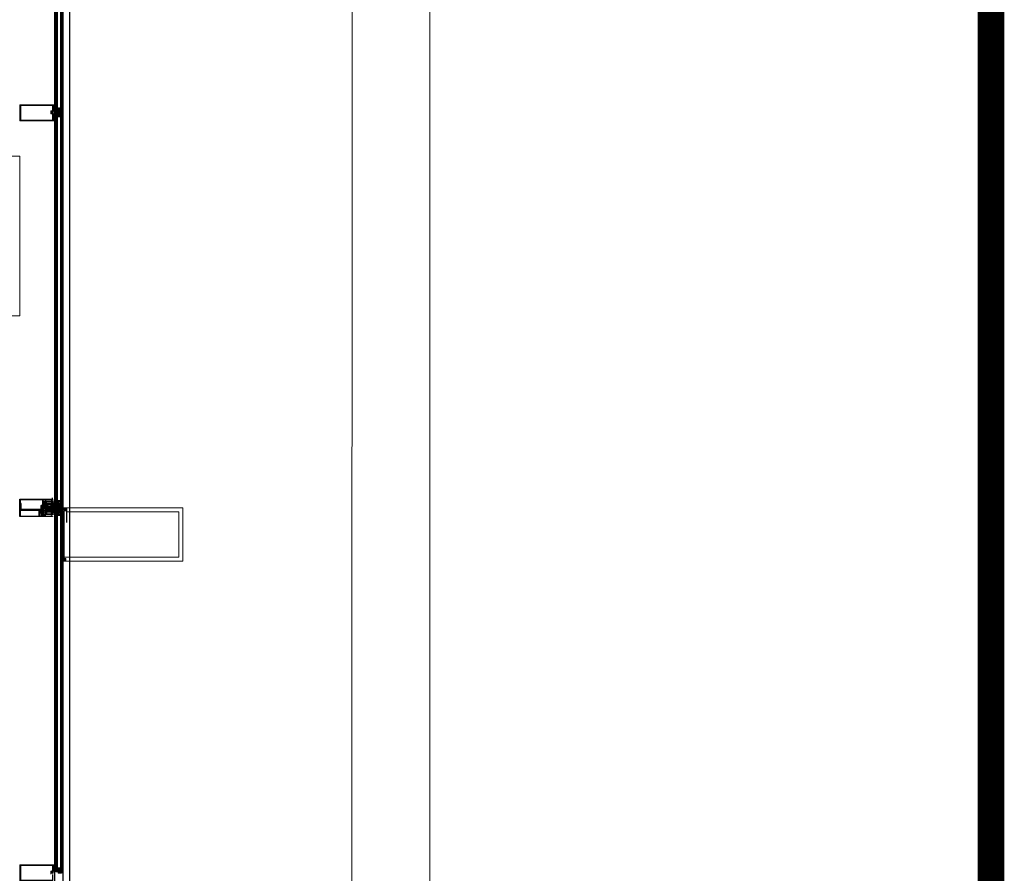
# Model space of a CAD drawing. Extents: x 12337755 to 15869569, y 4232495 to 5470228.
# Drawn here: x 12438999 to 12442702, y 5194198 to 5197409 of the extents above; entities that cross this region are included whole.
import ezdxf

# ---------------------------------------------------------------- set-up
doc = ezdxf.new("R2010")
doc.units = 0
doc.header["$LTSCALE"] = 10000
doc.header["$MEASUREMENT"] = 0
doc.linetypes.add('1', pattern=[0])
doc.linetypes.add('DASHDOT', pattern=[1, 0.5, -0.25, 0, -0.25])
doc.layers.get('0').update_dxf_attribs({"linetype": '1'})
for name, color, linetype in [('aluminium', 6, 'Continuous'), ('BRICKWORK', 4, 'Continuous'), ('DIM', 6, 'Continuous'), ('GLASSC', 5, 'Continuous'), ('glazing', 241, 'Continuous'), ('H', 7, 'Continuous'), ('S.S. FIXTURE', 1, 'Continuous'), ('silicon', 7, 'Continuous')]:
    doc.layers.add(name, color=color, linetype=linetype)
for name, color, linetype, lineweight in [('DOOR', 5, 'Continuous', 15), ('ELE', 2, 'Continuous', 9), ('GLASS', 4, 'Continuous', 15), ('MARKING', 11, 'Continuous', 18), ('PROFILE', 172, 'Continuous', 20), ('RCC', 7, 'Continuous', 13)]:
    doc.layers.add(name, color=color, linetype=linetype, lineweight=lineweight)

msp = doc.modelspace()

# ---------------------------------------------------------------- hatches: boundary and pattern name
h = msp.add_hatch()
h.set_pattern_fill('HONEY', color=256, scale=8, angle=-90, style=0)
h.set_pattern_definition([(90, (12283866.6382, 4502283.1243), (-0.8660254, 1.5), [1, -2]), (210, (12283866.6382, 4502283.1243), (-0.8660254057, -1.4999999967), [1, -2]), (150, (12283866.6382, 4502283.1243), (-1.7320508057, 3.3e-09), [-2, 1])])
h.paths.add_polyline_path([(12439152.7, 5197077.3), (12439152.7, 5197071.8), (12439140.7, 5197071.8), (12439140.7, 5197077.3)])
h = msp.add_hatch()
h.set_pattern_fill('TRIANG', color=256, scale=7, angle=-90, style=0)
h.set_pattern_definition([(150, (12283866.6382, 4502283.1243), (-2.2733166835, -1.3124999975), [1.3125, -1.3125]), (210, (12283866.6382, 4502283.1243), (-1.5e-09, -2.6249999975), [1.3125, -1.3125]), (90, (12283865.5015, 4502282.468), (-2.273316682, 1.3125), [1.3125, -1.3125])])
h.paths.add_polyline_path([(12439152.7, 5197071.8), (12439152.7, 5197067.8), (12439149.5, 5197065.3), (12439144, 5197065.3), (12439140.7, 5197067.8), (12439140.7, 5197071.8)])
h = msp.add_hatch()
h.set_pattern_fill('TRIANG', color=256, scale=7, angle=-90, style=0)
h.set_pattern_definition([(210, (12283866.6382, 5891837.5134), (-2.2733166835, 1.3124999975), [1.3125, -1.3125]), (150, (12283866.6382, 5891837.5134), (-1.5e-09, 2.6249999975), [1.3125, -1.3125]), (270, (12283865.5015, 5891838.1697), (-2.273316682, -1.3125), [1.3125, -1.3125])])
h.paths.add_polyline_path([(12439152.7, 5197048.8), (12439152.7, 5197052.8), (12439149.5, 5197055.3), (12439144, 5197055.3), (12439140.7, 5197052.8), (12439140.7, 5197048.8)])
h = msp.add_hatch()
h.set_pattern_fill('HONEY', color=256, scale=8, angle=-90, style=0)
h.set_pattern_definition([(270, (12283866.6382, 5891837.51345), (-0.8660254, -1.5), [1, -2]), (150, (12283866.6382, 5891837.51345), (-0.8660254057, 1.4999999967), [1, -2]), (210, (12283866.6382, 5891837.51345), (-1.7320508057, -3.3e-09), [-2, 1])])
h.paths.add_polyline_path([(12439152.7, 5197043.3), (12439152.7, 5197048.8), (12439140.7, 5197048.8), (12439140.7, 5197043.3)])
h = msp.add_hatch()
h.set_pattern_fill('ANSI37', color=256, scale=8, angle=90, style=0)
h.set_pattern_definition([(135, (12438963.8246, 5196231.9359), (-0.7071068, -0.7071068), []), (225, (12438963.8246, 5196231.9359), (0.7071068, -0.7071068), [])])
h.paths.add_polyline_path([(12439163.2, 5195569.4), (12439163.8, 5195569.4, 0.121828), (12439164.1, 5195569.4), (12439164.1, 5195570.6), (12439166.3, 5195569.2, -0.258593), (12439166.6, 5195568.8), (12439166.6, 5195567.6, -0.258593), (12439166.3, 5195567.2), (12439164.1, 5195565.8), (12439164.1, 5195566.9, 0.121828), (12439163.8, 5195567), (12439163.2, 5195567, 0.429426), (12439162.7, 5195566.5), (12439162.7, 5195564.7, -0.467225), (12439162.2, 5195564.3, -0.16592), (12439158.7, 5195566.5), (12439158.7, 5195567.6, 0.111392), (12439160.4, 5195566, 0.643693), (12439160.7, 5195566.1), (12439160.7, 5195566.8, 0.311804), (12439160.6, 5195567, -0.118805), (12439158.7, 5195568.7), (12439158.7, 5195569.8, 0.111392), (12439160.4, 5195568.2, 0.643693), (12439160.7, 5195568.3), (12439160.7, 5195569, 0.311804), (12439160.6, 5195569.2, -0.118805), (12439158.7, 5195570.9), (12439158.7, 5195572, 0.111392), (12439160.4, 5195570.4, 0.643693), (12439160.7, 5195570.5), (12439160.7, 5195571.2, 0.311804), (12439160.6, 5195571.4, -0.118805), (12439158.7, 5195573.1), (12439158.7, 5195574.2, 0.111392), (12439160.4, 5195572.6, 0.643693), (12439160.7, 5195572.7), (12439160.7, 5195573.4, 0.311804), (12439160.6, 5195573.6, -0.118805), (12439158.7, 5195575.3), (12439158.7, 5195576.4, 0.179101), (12439162.7, 5195574.1), (12439162.7, 5195569.8, 0.385992)])
h = msp.add_hatch()
h.set_pattern_fill('ANSI37', color=256, scale=8, angle=90, style=0)
h.set_pattern_definition([(225, (12438963.831, 5194712.8236), (-0.7071068, 0.7071068), []), (135, (12438963.831, 5194712.8236), (0.7071068, 0.7071068), [])])
h.paths.add_polyline_path([(12439163.2, 5195375.4), (12439163.8, 5195375.4, -0.121828), (12439164.1, 5195375.3), (12439164.1, 5195374.1), (12439166.3, 5195375.5, 0.258593), (12439166.6, 5195376), (12439166.6, 5195377.1, 0.258593), (12439166.3, 5195377.5), (12439164.1, 5195379), (12439164.1, 5195377.9, -0.121828), (12439163.8, 5195377.8), (12439163.2, 5195377.8, -0.429426), (12439162.7, 5195378.3), (12439162.7, 5195380.1, 0.467225), (12439162.3, 5195380.4, 0.16592), (12439158.7, 5195378.3), (12439158.7, 5195377.2, -0.111392), (12439160.4, 5195378.8, -0.643693), (12439160.7, 5195378.6), (12439160.7, 5195378, -0.311804), (12439160.6, 5195377.8, 0.118805), (12439158.7, 5195376.1), (12439158.7, 5195375, -0.111392), (12439160.4, 5195376.6, -0.643693), (12439160.7, 5195376.4), (12439160.7, 5195375.8, -0.311804), (12439160.6, 5195375.6, 0.118805), (12439158.7, 5195373.9), (12439158.7, 5195372.8, -0.111392), (12439160.4, 5195374.4, -0.643693), (12439160.7, 5195374.2), (12439160.7, 5195373.6, -0.311804), (12439160.6, 5195373.4, 0.118805), (12439158.7, 5195371.7), (12439158.7, 5195370.6, -0.111392), (12439160.4, 5195372.2, -0.643693), (12439160.7, 5195372), (12439160.7, 5195371.4, -0.311804), (12439160.6, 5195371.2, 0.118805), (12439158.7, 5195369.5), (12439158.7, 5195368.4, -0.179101), (12439162.7, 5195370.6), (12439162.7, 5195375, -0.385992)])
h = msp.add_hatch()
h.set_pattern_fill('HONEY', color=256, scale=8, angle=-90, style=0)
h.set_pattern_definition([(90, (12283866.6382, 4499424.1589), (-0.8660254, 1.5), [1, -2]), (210, (12283866.6382, 4499424.1589), (-0.8660254057, -1.4999999967), [1, -2]), (150, (12283866.6382, 4499424.1589), (-1.7320508057, 3.3e-09), [-2, 1])])
h.paths.add_polyline_path([(12439152.7, 5194218.4), (12439152.7, 5194212.8), (12439140.7, 5194212.8), (12439140.7, 5194218.4)])
h = msp.add_hatch()
h.set_pattern_fill('TRIANG', color=256, scale=7, angle=-90, style=0)
h.set_pattern_definition([(150, (12283866.6382, 4499424.159), (-2.2733166835, -1.3124999975), [1.3125, -1.3125]), (210, (12283866.6382, 4499424.159), (-1.5e-09, -2.6249999975), [1.3125, -1.3125]), (90, (12283865.5015, 4499423.5027), (-2.273316682, 1.3125), [1.3125, -1.3125])])
h.paths.add_polyline_path([(12439152.7, 5194212.8), (12439152.7, 5194208.9), (12439149.5, 5194206.4), (12439144, 5194206.4), (12439140.7, 5194208.9), (12439140.7, 5194212.8)])
at = {"layer": 'GLASSC'}
h = msp.add_hatch(dxfattribs=at)
h.set_pattern_fill('ANSI37', color=8, scale=0.5, angle=-90, style=0)
h.set_pattern_definition([(225, (12301356.3796, 6131130.5398), (-1.1225320151, 1.1225320151), []), (135, (12301356.3796, 6131130.5398), (1.1225320151, 1.1225320151), [])])
h.paths.add_polyline_path([(12439125.7, 5197086.6), (12439125.7, 5197069), (12439134.7, 5197069), (12439134.7, 5197086.6)])
h = msp.add_hatch(dxfattribs=at)
h.set_pattern_fill('ANSI37', color=8, scale=0.5, angle=-90, style=0)
h.set_pattern_definition([(135, (12301356.3796, 4262990.0979), (-1.1225320151, -1.1225320151), []), (225, (12301356.3796, 4262990.0979), (1.1225320151, -1.1225320151), [])])
h.paths.add_polyline_path([(12439125.7, 5197034), (12439125.7, 5197051.6), (12439134.7, 5197051.6), (12439134.7, 5197034)])
h = msp.add_hatch(dxfattribs=at)
h.set_pattern_fill('ANSI37', color=8, scale=0.5, angle=-90, style=0)
h.set_pattern_definition([(225, (12301356.3796, 6128271.5745), (-1.1225320151, 1.1225320151), []), (135, (12301356.3796, 6128271.5745), (1.1225320151, 1.1225320151), [])])
h.paths.add_polyline_path([(12439125.7, 5194227.7), (12439125.7, 5194210.1), (12439134.7, 5194210.1), (12439134.7, 5194227.7)])
at = {"layer": 'H', "ltscale": 2000}
h = msp.add_hatch(dxfattribs=at)
h.set_pattern_fill('TRIANG', color=256, scale=6, angle=180, style=0)
h.set_pattern_definition([(240, (11544084.357, 3091982.2653), (1.1249999978, -1.9485571573), [1.125, -1.125]), (300, (11544084.357, 3091982.2653), (2.2499999978, -1.3e-09), [1.125, -1.125]), (180, (11544084.9196, 3091981.291), (-1.125, -1.948557156), [1.125, -1.125])])
edge = h.paths.add_edge_path()
edge.add_line((12439134.2, 5195564.6), (12439127, 5195564.6))
edge.add_arc((12439123.5, 5195576.4), 12.3, 253.4127, 286.5873, ccw=False)
edge.add_ellipse((12439127, 5195572.6), major_axis=(-17, 0), ratio=0.514833, start_angle=-65.7494, end_angle=65.7494, ccw=False)
edge.add_arc((12439123.5, 5195568.9), 12.3, 73.4127, 106.5873, ccw=False)
edge.add_line((12439127, 5195580.6), (12439134.2, 5195580.6))
edge.add_ellipse((12439134.2, 5195572.6), major_axis=(9.78, 0), ratio=0.817753, start_angle=270, end_angle=450, ccw=False)
h = msp.add_hatch(dxfattribs=at)
h.set_pattern_fill('NET', color=256, scale=8, angle=270, style=0)
h.set_pattern_definition([(270, (11542254.2748, 3092047.7508), (1, -2e-16), []), (7e-15, (11542254.2748, 3092047.7508), (2e-16, 1), [])])
h.paths.add_polyline_path([(12439120, 5195591.6), (12439120, 5195580.6, -0.145771), (12439127, 5195580.6), (12439126, 5195581.6), (12439126, 5195591.6)])
h = msp.add_hatch(dxfattribs=at)
h.set_pattern_fill('NET', color=256, scale=8, angle=270, style=0)
h.set_pattern_definition([(90, (11542254.2748, 7299097.504), (1, 2e-16), []), (7e-15, (11542254.2748, 7299097.504), (2e-16, -1), [])])
h.paths.add_polyline_path([(12439120, 5195553.6), (12439120, 5195564.6, 0.145771), (12439127, 5195564.6), (12439126, 5195563.6), (12439126, 5195553.6)])
h = msp.add_hatch(dxfattribs=at)
h.set_pattern_fill('HONEY', color=256, scale=10, angle=270, style=0)
h.set_pattern_definition([(270, (11542939.0806, 3090856.9756), (1.08253175, -1.875), [1.25, -2.5]), (30, (11542939.0806, 3090856.9756), (1.0825317571, 1.8749999959), [1.25, -2.5]), (330, (11542939.0806, 3090856.9756), (2.1650635071, -4.1e-09), [-2.5, 1.25])])
edge = h.paths.add_edge_path()
edge.add_ellipse((12439134.2, 5195572.6), major_axis=(9.78, 0), ratio=0.817753, start_angle=270, end_angle=450, ccw=False)
edge.add_line((12439135.7, 5195564.7), (12439135.7, 5195564.6))
edge.add_arc((12439144.7, 5195611.9), 48.1, 259.2194, 280.7806)
edge.add_line((12439153.7, 5195564.6), (12439157.7, 5195564.6))
edge.add_line((12439157.7, 5195564.6), (12439158.7, 5195563.6))
edge.add_arc((12439170.5, 5195572.6), 14.8, 147.3936, 217.3169, ccw=False)
edge.add_line((12439158, 5195580.6), (12439134.2, 5195580.6))
h = msp.add_hatch(dxfattribs=at)
h.set_pattern_fill('NET', color=256, scale=8, angle=270, style=0)
h.set_pattern_definition([(90, (11542254.2748, 7299097.4917), (1, 1e-16), []), (7e-15, (11542254.2748, 7299097.4917), (1e-16, -1), [])])
h.paths.add_polyline_path([(12439135.7, 5195580.6), (12439136.7, 5195581.6), (12439136.7, 5195588.3), (12439152.7, 5195588.3), (12439152.7, 5195581.6), (12439153.7, 5195580.6, 0.094357)])
h = msp.add_hatch(dxfattribs=at)
h.set_pattern_fill('NET', color=256, scale=8, angle=270, style=0)
h.set_pattern_definition([(270, (11542254.2748, 3092047.763), (1, -1e-16), []), (7e-15, (11542254.2748, 3092047.763), (1e-16, 1), [])])
h.paths.add_polyline_path([(12439135.7, 5195564.6), (12439136.7, 5195563.6), (12439136.7, 5195557), (12439152.7, 5195557), (12439152.7, 5195563.6), (12439153.7, 5195564.6, -0.094357)])

# ---------------------------------------------------------------- linework, layer by layer
at = {"color": 5}
for p, q in [((12438998.7, 5195540.1), (12438998.7, 5195605.1)), ((12438998.7, 5195605.1), (12439122, 5195605.1)), ((12439000.2, 5195603.6), (12439000.2, 5195541.6)), ((12439087.9, 5195603.6), (12439000.2, 5195603.6)), ((12439088, 5195603.4), (12439085, 5195602)), ((12439085, 5195602), (12439085, 5195582.2)), ((12439089.1, 5195601.6), (12439087.9, 5195603.6)), ((12439089.1, 5195601.6), (12439088, 5195603.4)), ((12439088, 5195603.4), (12439088, 5195603.4)), ((12439088, 5195580.9), (12439088, 5195594.7)), ((12439092.6, 5195603.6), (12439089.1, 5195601.6)), ((12439092.2, 5195603.4), (12439089.1, 5195601.6)), ((12439094.7, 5195603.4), (12439092.2, 5195603.4)), ((12439122, 5195603.6), (12439092.6, 5195603.6)), ((12439093, 5195594.7), (12439093, 5195592.2)), ((12439095.1, 5195592.1), (12439096.6, 5195601)), ((12439122, 5195605.1), (12439122, 5195603.6)), ((12439004.2, 5195588.7), (12439001.2, 5195588.7)), ((12439001.2, 5195588.7), (12439001.2, 5195564.7)), ((12439002.2, 5195563.7), (12439070.7, 5195563.7)), ((12439004.2, 5195566.7), (12439004.2, 5195588.7)), ((12439078.5, 5195566.7), (12439004.2, 5195566.7)), ((12439070.7, 5195563.7), (12439074.1, 5195561.7)), ((12439072, 5195541.6), (12439072, 5195561.6)), ((12439072, 5195561.6), (12439074.1, 5195561.6)), ((12439076.1, 5195561.1), (12439073.5, 5195558.5)), ((12439073.5, 5195558.5), (12439073.5, 5195543.6)), ((12439074.1, 5195561.7), (12439074.1, 5195563.7)), ((12439074.1, 5195563.7), (12439084, 5195563.7)), ((12439074.1, 5195561.6), (12439074.1, 5195563.6)), ((12439074.1, 5195563.6), (12439075.1, 5195563.6)), ((12439075.1, 5195563.6), (12439078.6, 5195561.6)), ((12439078.6, 5195561.1), (12439076.1, 5195561.1)), ((12439078.5, 5195580.2), (12439078.5, 5195566.7)), ((12439078.6, 5195561.6), (12439078.6, 5195561.1)), ((12439084, 5195581.2), (12439079.5, 5195581.2)), ((12439081.5, 5195567.2), (12439081.5, 5195578.2)), ((12439081.5, 5195578.2), (12439086.5, 5195578.2)), ((12439086.5, 5195567.2), (12439081.5, 5195567.2)), ((12439085, 5195562.7), (12439085, 5195550.7)), ((12439086.5, 5195578.2), (12439086.5, 5195575.9)), ((12439086.5, 5195575.9), (12439088, 5195575.9)), ((12439088, 5195569.4), (12439086.5, 5195569.4)), ((12439086.5, 5195569.4), (12439086.5, 5195567.2)), ((12439088, 5195575.9), (12439088, 5195580.9)), ((12439088, 5195547.2), (12439088, 5195569.4)), ((12439093.5, 5195591.7), (12439094.6, 5195591.7)), ((12439122, 5195540.1), (12438998.7, 5195540.1)), ((12439000.2, 5195541.6), (12439072, 5195541.6)), ((12439075.5, 5195541.6), (12439122, 5195541.6)), ((12439082, 5195550.2), (12439082, 5195547.2)), ((12439085, 5195550.7), (12439082.5, 5195550.7)), ((12439082.5, 5195546.7), (12439087.5, 5195546.7)), ((12439122, 5195541.6), (12439122, 5195540.1))]:
    msp.add_line(p, q, dxfattribs=at)
msp.add_line((12439155, 5195571.7), (12439155, 5195571.7))
at = {"const_width": 0.1}
for points in [[(12439152.7, 5197067.8), (12439149.5, 5197065.3), (12439144, 5197065.3), (12439140.7, 5197067.8), (12439140.7, 5197077.3), (12439152.7, 5197077.3)], [(12439152.7, 5197052.8), (12439149.5, 5197055.3), (12439144, 5197055.3), (12439140.7, 5197052.8), (12439140.7, 5197043.3), (12439152.7, 5197043.3)], [(12439152.7, 5194208.9), (12439149.5, 5194206.4), (12439144, 5194206.4), (12439140.7, 5194208.9), (12439140.7, 5194218.4), (12439152.7, 5194218.4)]]:
    msp.add_lwpolyline(points, close=True, dxfattribs=at)
for points in [[(12439140.7, 5197071.8), (12439152.7, 5197071.8)], [(12439140.7, 5197048.8), (12439152.7, 5197048.8)], [(12439140.7, 5194212.8), (12439152.7, 5194212.8)]]:
    msp.add_lwpolyline(points, dxfattribs=at)
for points in [[(12439160.4, 5195565.9, 0.529919), (12439160.7, 5195566.1), (12439160.7, 5195566.8, 0.311804), (12439160.6, 5195567, -0.118805), (12439158.7, 5195568.7), (12439158.7, 5195569.8, 0.114604), (12439160.4, 5195568.1, 0.529919), (12439160.7, 5195568.3), (12439160.7, 5195569, 0.311804), (12439160.6, 5195569.2, -0.118805), (12439158.7, 5195570.9), (12439158.7, 5195572, 0.114604), (12439160.4, 5195570.3, 0.529919), (12439160.7, 5195570.5), (12439160.7, 5195571.2, 0.311804), (12439160.6, 5195571.4, -0.118805), (12439158.7, 5195573.1), (12439158.7, 5195574.2, 0.114604), (12439160.4, 5195572.5, 0.529919), (12439160.7, 5195572.7), (12439160.7, 5195573.4, 0.311804), (12439160.6, 5195573.6, -0.118805), (12439158.7, 5195575.3), (12439158.7, 5195576.4, 0.179101), (12439162.7, 5195574.1), (12439162.7, 5195569.8, 0.385992), (12439163.2, 5195569.4), (12439163.8, 5195569.4, 0.121828), (12439164.1, 5195569.4), (12439164.1, 5195570.6), (12439166.3, 5195569.2, -0.258593), (12439166.6, 5195568.8), (12439166.6, 5195567.6, -0.258593), (12439166.3, 5195567.2), (12439164.1, 5195565.8), (12439164.1, 5195566.9, 0.121828), (12439163.8, 5195567), (12439163.2, 5195567, 0.424773), (12439162.7, 5195566.5), (12439162.7, 5195564.7, -0.467225), (12439162.2, 5195564.3, -0.16592), (12439158.7, 5195566.5), (12439158.7, 5195567.6, 0.114604)], [(12439160.5, 5195378.8, -0.529919), (12439160.7, 5195378.6), (12439160.7, 5195378, -0.311804), (12439160.6, 5195377.8, 0.118805), (12439158.7, 5195376.1), (12439158.7, 5195375, -0.114604), (12439160.5, 5195376.6, -0.529919), (12439160.7, 5195376.4), (12439160.7, 5195375.8, -0.311804), (12439160.6, 5195375.6, 0.118805), (12439158.7, 5195373.9), (12439158.7, 5195372.8, -0.114604), (12439160.5, 5195374.4, -0.529919), (12439160.7, 5195374.2), (12439160.7, 5195373.6, -0.311804), (12439160.6, 5195373.4, 0.118805), (12439158.7, 5195371.7), (12439158.7, 5195370.6, -0.114604), (12439160.5, 5195372.2, -0.529919), (12439160.7, 5195372), (12439160.7, 5195371.4, -0.311804), (12439160.6, 5195371.2, 0.118805), (12439158.7, 5195369.5), (12439158.7, 5195368.4, -0.179101), (12439162.7, 5195370.6), (12439162.7, 5195375, -0.385992), (12439163.2, 5195375.4), (12439163.8, 5195375.4, -0.121828), (12439164.1, 5195375.3), (12439164.1, 5195374.1), (12439166.3, 5195375.5, 0.258593), (12439166.6, 5195376), (12439166.6, 5195377.1, 0.258593), (12439166.3, 5195377.5), (12439164.1, 5195379), (12439164.1, 5195377.9, -0.121828), (12439163.8, 5195377.8), (12439163.2, 5195377.8, -0.424773), (12439162.7, 5195378.3), (12439162.7, 5195380.1, 0.467225), (12439162.3, 5195380.4, 0.16592), (12439158.7, 5195378.3), (12439158.7, 5195377.2, -0.114604)]]:
    msp.add_lwpolyline(points, format="xyb", close=True)
at = {"color": 5}
for centre, radius, start, end in [((12439090.5, 5195594.7), 2.5, 0, 180), ((12439094.7, 5195601.4), 1.95, 348.6129, 89.6351), ((12439002.2, 5195564.7), 1, 180, 270), ((12439079.5, 5195580.2), 1, 90, 180), ((12439084, 5195582.2), 1, 270, 0), ((12439084, 5195562.7), 1, 0, 90), ((12439093.5, 5195592.2), 0.5, 180, 270), ((12439094.6, 5195592.2), 0.5, 270, 347.512), ((12439075.5, 5195543.6), 2, 180, 270), ((12439082.5, 5195550.2), 0.5, 90, 180), ((12439082.5, 5195547.2), 0.5, 180, 270), ((12439087.5, 5195547.2), 0.5, 270, 0)]:
    msp.add_arc(centre, radius, start, end, dxfattribs=at)
at = {"ltscale": 2000}
msp.add_ellipse((12439127, 5195572.6), major_axis=(-17, 0), ratio=0.514833, start_param=-1.147544, end_param=1.147544, dxfattribs=at)
at = {"layer": 'aluminium'}
for p, q in [((12439130.8, 5196591.1), (12439130.8, 5198721.5)), ((12439162.7, 5196591.1), (12439162.7, 5198721.5)), ((12439130.8, 5195318.2), (12439130.8, 5197348.6)), ((12439162.7, 5195318.2), (12439162.7, 5197348.6)), ((12439130.8, 5193845.4), (12439130.8, 5195975.8)), ((12439162.7, 5193845.4), (12439162.7, 5195975.8)), ((12439122, 5195605.1), (12439122, 5195610.1)), ((12439126, 5195581.6), (12439127, 5195580.6)), ((12439126, 5195563.6), (12439127, 5195564.6)), ((12439135.7, 5195580.6), (12439127, 5195580.6)), ((12439136.7, 5195581.6), (12439135.7, 5195580.6)), ((12439136.7, 5195563.6), (12439135.7, 5195564.6)), ((12439152.7, 5195581.6), (12439153.7, 5195580.6)), ((12439152.7, 5195563.6), (12439153.7, 5195564.6)), ((12439153.7, 5195580.6), (12439157.7, 5195580.6)), ((12439153.7, 5195564.6), (12439157.7, 5195564.6)), ((12439158.7, 5195581.6), (12439157.7, 5195580.6)), ((12439158.7, 5195563.6), (12439157.7, 5195564.6)), ((12439130.8, 5192572.5), (12439130.8, 5194602.9)), ((12439162.7, 5192572.5), (12439162.7, 5194602.9))]:
    msp.add_line(p, q, dxfattribs=at)
at = {"layer": 'aluminium', "lineweight": 15}
for p, q in [((12439130, 5197088.7), (12438998.7, 5197088.7)), ((12438998.7, 5197088.7), (12438998.7, 5197028.7)), ((12439125.7, 5197067.8), (12439125.7, 5197086.6)), ((12439125.7, 5197086.6), (12439130, 5197086.6)), ((12439130, 5197086.6), (12439130, 5197088.7)), ((12439123.6, 5197067.6), (12439116.4, 5197065.9)), ((12439116.4, 5197065.9), (12439116.4, 5197054.7)), ((12439123.6, 5197053.1), (12439116.4, 5197054.7)), ((12439123.6, 5197065), (12439118.9, 5197063.9)), ((12439118.9, 5197063.9), (12439118.9, 5197056.7)), ((12439123.6, 5197055.6), (12439118.9, 5197056.7)), ((12439123.6, 5197064), (12439125.7, 5197064)), ((12439123.6, 5197056.6), (12439125.7, 5197056.6)), ((12439125.7, 5197065.2), (12439125.7, 5197073.2)), ((12439125.7, 5197064), (12439125.7, 5197065.2)), ((12439125.7, 5197054.3), (12439125.7, 5197056.6)), ((12439125.7, 5197030.8), (12439125.7, 5197054.3)), ((12438998.7, 5197028.7), (12439129.9, 5197028.7)), ((12439002.7, 5197028.7), (12439002.7, 5197028.7)), ((12439125.5, 5197030.8), (12439129.9, 5197030.8)), ((12439129.9, 5197030.8), (12439129.9, 5197028.7)), ((12439130, 5194229.8), (12438998.7, 5194229.8)), ((12438998.7, 5194229.8), (12438998.7, 5194169.8)), ((12439125.7, 5194208.8), (12439125.7, 5194227.7)), ((12439125.7, 5194227.7), (12439130, 5194227.7)), ((12439130, 5194227.7), (12439130, 5194229.8)), ((12439123.6, 5194208.6), (12439116.4, 5194207)), ((12439116.4, 5194207), (12439116.4, 5194195.7)), ((12439123.6, 5194206.1), (12439118.9, 5194205)), ((12439118.9, 5194205), (12439118.9, 5194197.7)), ((12439123.6, 5194205), (12439125.7, 5194205)), ((12439125.7, 5194206.3), (12439125.7, 5194214.3)), ((12439125.7, 5194205), (12439125.7, 5194206.3))]:
    msp.add_line(p, q, dxfattribs=at)
for points in [[(12439123.6, 5197067.6), (12439123.6, 5197086.6), (12439000.8, 5197086.6), (12439000.8, 5197030.8), (12439123.6, 5197030.8), (12439123.6, 5197053.1)], [(12439123.6, 5197064), (12439123.6, 5197065)], [(12439123.6, 5197055.6), (12439123.6, 5197056.6)], [(12439123.6, 5194208.6), (12439123.6, 5194227.7), (12439000.8, 5194227.7), (12439000.8, 5194171.9), (12439123.6, 5194171.9), (12439123.6, 5194194.1)], [(12439123.6, 5194205), (12439123.6, 5194206.1)]]:
    msp.add_lwpolyline(points, dxfattribs=at)
for points in [[(12439124.7, 5197063), (12439122.6, 5197063), (12439122.6, 5197063.8), (12439119.9, 5197063.1), (12439119.9, 5197057.5), (12439122.6, 5197056.9), (12439122.6, 5197057.6), (12439124.7, 5197057.6)], [(12439123.7, 5197062), (12439121.6, 5197062), (12439121.6, 5197062.5), (12439120.9, 5197062.3), (12439120.9, 5197058.3), (12439121.6, 5197058.1), (12439121.6, 5197058.6), (12439123.7, 5197058.6)], [(12439124.7, 5194204), (12439122.6, 5194204), (12439122.6, 5194204.8), (12439119.9, 5194204.2), (12439119.9, 5194198.5), (12439122.6, 5194197.9), (12439122.6, 5194198.7), (12439124.7, 5194198.7)], [(12439123.7, 5194203), (12439121.6, 5194203), (12439121.6, 5194203.6), (12439120.9, 5194203.4), (12439120.9, 5194199.3), (12439121.6, 5194199.2), (12439121.6, 5194199.7), (12439123.7, 5194199.7)]]:
    msp.add_lwpolyline(points, close=True, dxfattribs=at)
at = {"layer": 'BRICKWORK', "color": 8}
for p, q in [((12439152.7, 5197063.8), (12439140.7, 5197063.8)), ((12439152.7, 5197056.3), (12439140.7, 5197056.3)), ((12439152.7, 5194204.9), (12439140.7, 5194204.9))]:
    msp.add_line(p, q, dxfattribs=at)
at = {"layer": 'BRICKWORK'}
for points in [[(12439123.1, 5197067.5), (12439123.1, 5197086.1), (12439001.3, 5197086.1), (12439001.3, 5197031.3), (12439123.1, 5197031.3), (12439123.1, 5197053.2)], [(12439123.1, 5194208.5), (12439123.1, 5194227.2), (12439001.3, 5194227.2), (12439001.3, 5194172.4), (12439123.1, 5194172.4), (12439123.1, 5194194.2)]]:
    msp.add_lwpolyline(points, dxfattribs=at)
at = {"layer": 'BRICKWORK', "color": 8}
for centre in [(12439147, 5197060.2), (12439147.6, 5197060.2), (12439148.2, 5197060.2), (12439148.8, 5197060.2), (12439149.4, 5197060.2), (12439150, 5197060.2), (12439150.6, 5197060.2), (12439151.2, 5197060.2), (12439151.2, 5197060.2), (12439151.8, 5197060.2), (12439152.4, 5197060.2), (12439153, 5197060.2), (12439153.6, 5197060.2), (12439154.2, 5197060.2), (12439154.8, 5197060.2), (12439155.4, 5197060.2), (12439156, 5197060.2), (12439156.6, 5197060.2), (12439157.2, 5197060.2), (12439157.8, 5197060.2), (12439158.4, 5197060.2), (12439159, 5197060.2), (12439159.6, 5197060.2), (12439160.2, 5197060.2), (12439160.8, 5197060.2), (12439147, 5194201.3), (12439147.6, 5194201.3), (12439148.2, 5194201.3), (12439148.8, 5194201.3), (12439149.4, 5194201.3), (12439150, 5194201.3), (12439150.6, 5194201.3), (12439151.2, 5194201.3), (12439151.2, 5194201.3), (12439151.8, 5194201.3), (12439152.4, 5194201.3), (12439153, 5194201.3), (12439153.6, 5194201.3), (12439154.2, 5194201.3), (12439154.8, 5194201.3), (12439155.4, 5194201.3), (12439156, 5194201.3), (12439156.6, 5194201.3), (12439157.2, 5194201.3), (12439157.8, 5194201.3), (12439158.4, 5194201.3), (12439159, 5194201.3), (12439159.6, 5194201.3), (12439160.2, 5194201.3), (12439160.8, 5194201.3)]:
    msp.add_arc(centre, 3.98, 139.9636, 222.0794, dxfattribs=at)
at = {"layer": 'DIM', "ltscale": 3}
msp.add_line((12439187.7, 5188742), (12439187.7, 5206741.1), dxfattribs=at)
at = {"layer": 'DOOR'}
msp.add_line((12438998.7, 5196695.5), (12438998.8, 5196695.5), dxfattribs=at)
at = {"layer": 'ELE'}
for p, q in [((12440248.7, 5191945.5), (12440248.9, 5206866)), ((12440541.7, 5191945.5), (12440541.9, 5206845.3))]:
    msp.add_line(p, q, dxfattribs=at)
at = {"layer": 'GLASS'}
for p, q in [((12439134.7, 5196950.5), (12439134.7, 5198721.5)), ((12439135.7, 5196949.5), (12439135.7, 5198721.5)), ((12439136.7, 5196949.5), (12439136.7, 5198721.5)), ((12439137.7, 5196949.5), (12439137.7, 5198721.5)), ((12439138.7, 5196949.5), (12439138.7, 5198721.5)), ((12439139.7, 5196949.5), (12439139.7, 5198721.5)), ((12439140.7, 5196950.5), (12439140.7, 5198721.5)), ((12439152.7, 5196950.5), (12439152.7, 5198721.5)), ((12439153.7, 5196949.5), (12439153.7, 5198721.5)), ((12439154.7, 5196949.5), (12439154.7, 5198721.5)), ((12439155.7, 5196949.5), (12439155.7, 5198721.5)), ((12439156.7, 5196949.5), (12439156.7, 5198721.5)), ((12439157.7, 5196949.5), (12439157.7, 5198721.5)), ((12439158.7, 5196950.5), (12439158.7, 5198721.5)), ((12439134.7, 5195577.7), (12439134.7, 5197348.6)), ((12439135.7, 5195576.7), (12439135.7, 5197348.6)), ((12439136.7, 5195576.7), (12439136.7, 5197348.6)), ((12439137.7, 5195576.7), (12439137.7, 5197348.6)), ((12439138.7, 5195576.7), (12439138.7, 5197348.6)), ((12439139.7, 5195576.7), (12439139.7, 5197348.6)), ((12439140.7, 5195577.7), (12439140.7, 5197348.6)), ((12439152.7, 5195577.7), (12439152.7, 5197348.6)), ((12439153.7, 5195576.7), (12439153.7, 5197348.6)), ((12439154.7, 5195576.7), (12439154.7, 5197348.6)), ((12439155.7, 5195576.7), (12439155.7, 5197348.6)), ((12439156.7, 5195576.7), (12439156.7, 5197348.6)), ((12439157.7, 5195576.7), (12439157.7, 5197348.6)), ((12439158.7, 5195577.7), (12439158.7, 5197348.6)), ((12439135.7, 5197062.8), (12439134.7, 5197063.8)), ((12439135.7, 5197057.3), (12439134.7, 5197056.3)), ((12439134.7, 5196704.3), (12439134.7, 5197056.3)), ((12439139.7, 5197062.8), (12439135.7, 5197062.8)), ((12439139.7, 5197057.3), (12439135.7, 5197057.3)), ((12439135.7, 5196704.3), (12439135.7, 5197057.3)), ((12439136.7, 5196704.3), (12439136.7, 5197057.3)), ((12439137.7, 5196704.3), (12439137.7, 5197057.3)), ((12439138.7, 5196704.3), (12439138.7, 5197057.3)), ((12439140.7, 5197063.8), (12439139.7, 5197062.8)), ((12439140.7, 5197056.3), (12439139.7, 5197057.3)), ((12439139.7, 5196704.3), (12439139.7, 5197057.3)), ((12439140.7, 5196704.3), (12439140.7, 5197056.3)), ((12439153.7, 5197062.8), (12439152.7, 5197063.8)), ((12439153.7, 5197057.3), (12439152.7, 5197056.3)), ((12439152.7, 5196704.3), (12439152.7, 5197056.3)), ((12439157.7, 5197062.8), (12439153.7, 5197062.8)), ((12439157.7, 5197057.3), (12439153.7, 5197057.3)), ((12439153.7, 5196704.3), (12439153.7, 5197057.3)), ((12439154.7, 5196704.3), (12439154.7, 5197057.3)), ((12439155.7, 5196704.3), (12439155.7, 5197057.3)), ((12439156.7, 5196704.3), (12439156.7, 5197057.3)), ((12439158.7, 5197063.8), (12439157.7, 5197062.8)), ((12439158.7, 5197056.3), (12439157.7, 5197057.3)), ((12439157.7, 5196704.3), (12439157.7, 5197057.3)), ((12439158.7, 5196704.3), (12439158.7, 5197056.3)), ((12439134.7, 5194204.8), (12439134.7, 5195975.8)), ((12439135.7, 5194203.8), (12439135.7, 5195975.8)), ((12439136.7, 5194203.8), (12439136.7, 5195975.8)), ((12439137.7, 5194203.8), (12439137.7, 5195975.8)), ((12439138.7, 5194203.8), (12439138.7, 5195975.8)), ((12439139.7, 5194203.8), (12439139.7, 5195975.8)), ((12439140.7, 5194204.8), (12439140.7, 5195975.8)), ((12439152.7, 5194204.8), (12439152.7, 5195975.8)), ((12439153.7, 5194203.8), (12439153.7, 5195975.8)), ((12439154.7, 5194203.8), (12439154.7, 5195975.8)), ((12439155.7, 5194203.8), (12439155.7, 5195975.8)), ((12439156.7, 5194203.8), (12439156.7, 5195975.8)), ((12439157.7, 5194203.8), (12439157.7, 5195975.8)), ((12439158.7, 5194204.8), (12439158.7, 5195975.8)), ((12439134.7, 5195318.2), (12439134.7, 5195570.2)), ((12439135.7, 5195318.2), (12439135.7, 5195571.2)), ((12439136.7, 5195318.2), (12439136.7, 5195571.2)), ((12439137.7, 5195318.2), (12439137.7, 5195571.2)), ((12439138.7, 5195318.2), (12439138.7, 5195571.2)), ((12439139.7, 5195318.2), (12439139.7, 5195571.2)), ((12439140.7, 5195318.2), (12439140.7, 5195570.2)), ((12439152.7, 5195318.2), (12439152.7, 5195570.2)), ((12439153.7, 5195318.2), (12439153.7, 5195571.2)), ((12439154.7, 5195318.2), (12439154.7, 5195571.2)), ((12439155.7, 5195318.2), (12439155.7, 5195571.2)), ((12439156.7, 5195318.2), (12439156.7, 5195571.2)), ((12439157.7, 5195318.2), (12439157.7, 5195571.2)), ((12439158.7, 5195318.2), (12439158.7, 5195570.2)), ((12439134.7, 5194204.8), (12439134.7, 5194602.9)), ((12439135.7, 5194203.8), (12439135.7, 5194602.9)), ((12439136.7, 5194203.8), (12439136.7, 5194602.9)), ((12439137.7, 5194203.8), (12439137.7, 5194602.9)), ((12439138.7, 5194203.8), (12439138.7, 5194602.9)), ((12439139.7, 5194203.8), (12439139.7, 5194602.9)), ((12439140.7, 5194204.8), (12439140.7, 5194602.9)), ((12439152.7, 5194204.8), (12439152.7, 5194602.9)), ((12439153.7, 5194203.8), (12439153.7, 5194602.9)), ((12439154.7, 5194203.8), (12439154.7, 5194602.9)), ((12439155.7, 5194203.8), (12439155.7, 5194602.9)), ((12439156.7, 5194203.8), (12439156.7, 5194602.9)), ((12439157.7, 5194203.8), (12439157.7, 5194602.9)), ((12439158.7, 5194204.8), (12439158.7, 5194602.9)), ((12439135.7, 5194203.8), (12439134.7, 5194204.8)), ((12439139.7, 5194203.8), (12439135.7, 5194203.8)), ((12439140.7, 5194204.8), (12439139.7, 5194203.8)), ((12439153.7, 5194203.8), (12439152.7, 5194204.8)), ((12439157.7, 5194203.8), (12439153.7, 5194203.8)), ((12439158.7, 5194204.8), (12439157.7, 5194203.8))]:
    msp.add_line(p, q, dxfattribs=at)
at = {"layer": 'GLASSC', "color": 8}
for p, q in [((12439134.4, 5197078.3), (12439134.1, 5197078.3)), ((12439134.4, 5197042.3), (12439134.1, 5197042.3)), ((12439134.4, 5194219.3), (12439134.1, 5194219.3))]:
    msp.add_line(p, q, dxfattribs=at)
at = {"layer": 'GLASSC', "color": 5}
for points in [[(12439125.7, 5197086.6), (12439125.7, 5197069), (12439134.7, 5197069), (12439134.7, 5197086.6)], [(12439125.7, 5197034), (12439125.7, 5197051.6), (12439134.7, 5197051.6), (12439134.7, 5197034)], [(12439125.7, 5194227.7), (12439125.7, 5194210.1), (12439134.7, 5194210.1), (12439134.7, 5194227.7)]]:
    msp.add_lwpolyline(points, close=True, dxfattribs=at)
at = {"layer": 'glazing'}
for p, q in [((12439126, 5195581.6), (12439127, 5195580.6)), ((12439126, 5195563.6), (12439127, 5195564.6)), ((12439130, 5195580.6), (12439127, 5195580.6)), ((12439130, 5195564.6), (12439127, 5195564.6)), ((12439135.7, 5195564.6), (12439127, 5195564.6)), ((12439131, 5195581.6), (12439130, 5195580.6)), ((12439131, 5195563.6), (12439130, 5195564.6)), ((12439149, 5195563.6), (12439148, 5195564.6))]:
    msp.add_line(p, q, dxfattribs=at)
at = {"layer": 'H', "ltscale": 2000}
for p, q in [((12439081.9, 5195556.1), (12439078.9, 5195556.1)), ((12439078.2, 5195554.6), (12439082.8, 5195554.6)), ((12439082.8, 5195552.6), (12439078.2, 5195552.6)), ((12439081.9, 5195551.1), (12439078.9, 5195551.1)), ((12439082.8, 5195554.6), (12439082.8, 5195552.6))]:
    msp.add_line(p, q, dxfattribs=at)
for points in [[(12439094.5, 5195582.3), (12439093, 5195582.8), (12439093, 5195586.1), (12439098, 5195586.1), (12439098, 5195581), (12439096.4, 5195581.6), (12439096, 5195580.4), (12439101.5, 5195578.4, 1), (12439101.9, 5195579.6), (12439100, 5195580.3), (12439100, 5195586.1), (12439118, 5195586.1), (12439118, 5195580.6), (12439120, 5195580.6), (12439120, 5195600.1), (12439118, 5195600.1), (12439118, 5195597.1), (12439099.5, 5195597.1, 0.414214), (12439098, 5195595.6), (12439098, 5195588.1), (12439093, 5195588.1), (12439093, 5195594.6, 1.14204), (12439088, 5195593.9), (12439091.3, 5195582.1), (12439094.1, 5195581.1)], [(12439078.9, 5195544.1, 0.414214), (12439079.4, 5195543.6), (12439095.5, 5195543.6, 0.414214), (12439096, 5195544.1), (12439096, 5195555.6, 0.414214), (12439095.5, 5195556.1), (12439093.5, 5195556.1, 0.414214), (12439093, 5195555.6), (12439093, 5195547.1, -0.414214), (12439092.5, 5195546.6), (12439082.4, 5195546.6, -0.414214), (12439081.9, 5195547.1), (12439081.9, 5195560.6, 0.414214), (12439081.4, 5195561.1), (12439079.4, 5195561.1, 0.414214), (12439078.9, 5195560.6)], [(12439094.5, 5195563), (12439093, 5195562.5), (12439093, 5195559.2), (12439098, 5195559.2), (12439098, 5195564.3), (12439096.4, 5195563.7), (12439096, 5195564.9), (12439101.5, 5195566.9, -1), (12439101.9, 5195565.7), (12439100, 5195565), (12439100, 5195559.2), (12439118, 5195559.2), (12439118, 5195564.6), (12439120, 5195564.6), (12439120, 5195545.1), (12439118, 5195545.1), (12439118, 5195548.1), (12439099.5, 5195548.1, -0.414214), (12439098, 5195549.6), (12439098, 5195557.2), (12439093, 5195557.2), (12439093, 5195550.7, -1.14204), (12439088, 5195551.3), (12439091.3, 5195563.2), (12439094.1, 5195564.2)]]:
    msp.add_lwpolyline(points, format="xyb", close=True, dxfattribs=at)
for points in [[(12439118, 5195588.1), (12439100, 5195588.1), (12439100, 5195595.1), (12439118, 5195595.1)], [(12439100, 5195580.3), (12439102.7, 5195579.5), (12439102.7, 5195565.8), (12439100, 5195565), (12439100, 5195562.5), (12439105.7, 5195564.4), (12439105.7, 5195580.6), (12439100, 5195582.8)], [(12439118, 5195557.2), (12439100, 5195557.2), (12439100, 5195550.2), (12439118, 5195550.2)], [(12439114.6, 5195559.2), (12439114.6, 5195561.1), (12439105.6, 5195561.1), (12439105.6, 5195559.2), (12439103.6, 5195559.2), (12439103.6, 5195566.6), (12439104.6, 5195566.6), (12439107.1, 5195563.6), (12439112.1, 5195563.6), (12439114.5, 5195566.6), (12439114.5, 5195567.6), (12439155.2, 5195567.6), (12439156.7, 5195566.1), (12439156.7, 5195564.6), (12439116.6, 5195564.6), (12439116.6, 5195559.2)]]:
    msp.add_lwpolyline(points, close=True, dxfattribs=at)
for points in [[(12439078.9, 5195551.1), (12439078.2, 5195551.1), (12439078.2, 5195556.1), (12439078.9, 5195556.1)], [(12439081.9, 5195556.1), (12439084.2, 5195556.1), (12439084.9, 5195555.4), (12439084.9, 5195551.9), (12439084.2, 5195551.1)], [(12439084.2, 5195551.1), (12439081.9, 5195551.1)]]:
    msp.add_lwpolyline(points, dxfattribs=at)
at = {"layer": 'MARKING', "linetype": 'DASHDOT', "ltscale": 0.025, "const_width": 100, "elevation": 0}
msp.add_lwpolyline([(12442652.5, 5217136.4), (12437597.4, 5217136.4), (12437597.4, 5193575.8), (12442652.5, 5193575.8)], close=True, dxfattribs=at)
at = {"layer": 'PROFILE'}
for p, q in [((12439162.7, 5195574.1), (12439162.7, 5195572.6)), ((12439162.7, 5195572.6), (12439164.3, 5195572.6)), ((12439162.7, 5195569.8), (12439162.7, 5195572.6)), ((12439162.7, 5195572.6), (12439164.3, 5195572.6)), ((12439162.7, 5195500.9), (12439162.7, 5195564.7)), ((12439163.8, 5195569.6), (12439162.9, 5195569.6)), ((12439162.9, 5195566.6), (12439163.8, 5195566.6)), ((12439169.7, 5195570), (12439164, 5195570.8)), ((12439164, 5195570.8), (12439164, 5195569.8)), ((12439164, 5195566.4), (12439164, 5195565.1)), ((12439164, 5195565.1), (12439169.7, 5195565.1)), ((12439164.3, 5195572.6), (12439165.1, 5195572.2)), ((12439164.3, 5195572.6), (12439165.1, 5195572.1)), ((12439165.1, 5195572.2), (12439165.4, 5195572.6)), ((12439165.1, 5195572.1), (12439165.4, 5195572.6)), ((12439165.5, 5195572.6), (12439174.7, 5195572.6)), ((12439165.6, 5195572.6), (12439165.9, 5195572.2)), ((12439165.7, 5195561.9), (12439165.7, 5195499.7)), ((12439165.9, 5195572.2), (12439171.7, 5195572.2)), ((12439171.7, 5195562.1), (12439165.9, 5195562.1)), ((12439169.7, 5195565.1), (12439169.7, 5195570)), ((12439171.7, 5195572.2), (12439171.7, 5195562.1)), ((12439174.7, 5195572.6), (12439174.7, 5195517.6)), ((12439176.2, 5195517.6), (12439176.2, 5195572.6)), ((12439176.2, 5195572.6), (12439612.7, 5195572.6)), ((12439176.2, 5195557.6), (12439597.7, 5195557.6)), ((12439597.7, 5195557.6), (12439597.7, 5195387.1)), ((12439612.7, 5195572.6), (12439612.7, 5195372.1)), ((12439162.7, 5195380.1), (12439162.7, 5195497.4)), ((12439165.7, 5195498.6), (12439165.7, 5195382.9)), ((12439162.7, 5195372.2), (12439162.7, 5195374.9)), ((12439164.3, 5195372.2), (12439162.7, 5195372.2)), ((12439164.3, 5195372.1), (12439162.7, 5195372.1)), ((12439162.7, 5195372.1), (12439162.7, 5195370.6)), ((12439163.8, 5195378.1), (12439162.9, 5195378.1)), ((12439162.9, 5195375.1), (12439163.8, 5195375.1)), ((12439169.7, 5195379.7), (12439164, 5195379.7)), ((12439164, 5195379.7), (12439164, 5195378.3)), ((12439164, 5195374.9), (12439164, 5195374)), ((12439164, 5195374), (12439169.7, 5195374.8)), ((12439165.1, 5195372.6), (12439164.3, 5195372.1)), ((12439165, 5195372.6), (12439164.3, 5195372.2)), ((12439165.4, 5195372.2), (12439165.2, 5195372.6)), ((12439165.4, 5195372.2), (12439165.2, 5195372.6)), ((12439174.7, 5195372.1), (12439165.5, 5195372.1)), ((12439165.9, 5195372.6), (12439165.6, 5195372.2)), ((12439597.7, 5195387.1), (12439165.7, 5195387.1)), ((12439165.9, 5195382.7), (12439171.7, 5195382.7)), ((12439171.7, 5195372.6), (12439165.9, 5195372.6)), ((12439169.7, 5195374.8), (12439169.7, 5195379.7)), ((12439171.7, 5195382.7), (12439171.7, 5195372.6)), ((12439612.7, 5195372.1), (12439176.2, 5195372.1))]:
    msp.add_line(p, q, dxfattribs=at)
for centre, radius, start, end in [((12439162.9, 5195569.8), 0.2, 180, 270), ((12439162.9, 5195566.4), 0.2, 90, 180), ((12439163.8, 5195569.8), 0.2, 270, 360), ((12439163.8, 5195566.4), 0.2, 0, 90), ((12439165.1, 5195572.2), 0.07, 239.0978, 330.5833), ((12439165.5, 5195572.5), 0.186, 90.2724, 142.3292), ((12439165.5, 5195572.5), 0.155, 38.3152, 141.6848), ((12439165.9, 5195561.9), 0.2, 90, 180), ((12439162.9, 5195378.3), 0.2, 180, 270), ((12439162.9, 5195374.9), 0.2, 90, 180), ((12439163.8, 5195378.3), 0.2, 270, 360), ((12439163.8, 5195374.9), 0.2, 0, 90), ((12439165.1, 5195372.5), 0.1, 29.4167, 120.9022), ((12439165.1, 5195372.5), 0.07, 29.4167, 120.9022), ((12439165.5, 5195372.3), 0.186, 217.6708, 269.7276), ((12439165.5, 5195372.3), 0.155, 218.3152, 321.6848), ((12439165.9, 5195382.9), 0.2, 180, 270)]:
    msp.add_arc(centre, radius, start, end, dxfattribs=at)
at = {"layer": 'RCC'}
for points in [[(12438998.7, 5196695.5), (12438998.8, 5196695.5), (12438998.8, 5196895.5), (12436287.3, 5196895.5), (12436287.3, 5196695.5), (12438698.8, 5196695.5)], [(12438698.8, 5196695.5), (12438698.8, 5196295.5), (12438998.8, 5196295.5), (12438998.8, 5196895.5), (12438698.8, 5196895.5)]]:
    msp.add_lwpolyline(points, dxfattribs=at)
at = {"layer": 'S.S. FIXTURE'}
for p, q in [((12439084.1, 5195577.1), (12439083.4, 5195575.9)), ((12439083.4, 5195569.4), (12439083.4, 5195575.9)), ((12439084.1, 5195568.1), (12439083.4, 5195569.4)), ((12439084.1, 5195577.1), (12439086.5, 5195577.1)), ((12439084.1, 5195572.6), (12439086.5, 5195572.6)), ((12439084.1, 5195568.1), (12439086.5, 5195568.1)), ((12439086.5, 5195568.1), (12439086.5, 5195577.1)), ((12439086.5, 5195575.6), (12439088, 5195575.6)), ((12439086.5, 5195575), (12439088, 5195575)), ((12439086.5, 5195570.2), (12439088, 5195570.2)), ((12439086.5, 5195569.6), (12439088, 5195569.6)), ((12439089.2, 5195578.6), (12439088, 5195578.6)), ((12439088, 5195566.6), (12439088, 5195578.6)), ((12439089.2, 5195566.6), (12439088, 5195566.6)), ((12439089.2, 5195566.6), (12439089.2, 5195578.6)), ((12439089.6, 5195577.8), (12439089.2, 5195577.1)), ((12439089.2, 5195568.2), (12439089.2, 5195577.1)), ((12439089.6, 5195567.4), (12439089.2, 5195568.2)), ((12439093.6, 5195575.2), (12439089.5, 5195575.2)), ((12439093.6, 5195570), (12439089.5, 5195570)), ((12439093.5, 5195577.8), (12439089.6, 5195577.8)), ((12439093.5, 5195567.4), (12439089.6, 5195567.4)), ((12439093.5, 5195577.8), (12439094, 5195577.1)), ((12439093.5, 5195567.4), (12439094, 5195568.2)), ((12439094, 5195568.2), (12439094, 5195577.1)), ((12439094, 5195575.6), (12439102.7, 5195575.6)), ((12439094, 5195575), (12439102.7, 5195575)), ((12439094, 5195570.2), (12439102.7, 5195570.2)), ((12439094, 5195569.6), (12439102.7, 5195569.6)), ((12439106.9, 5195578.6), (12439105.7, 5195578.6)), ((12439105.7, 5195566.6), (12439105.7, 5195578.6)), ((12439106.9, 5195566.6), (12439105.7, 5195566.6)), ((12439106.9, 5195566.6), (12439106.9, 5195578.6)), ((12439107.3, 5195577.8), (12439106.9, 5195577.1)), ((12439106.9, 5195568.2), (12439106.9, 5195577.1)), ((12439107.3, 5195567.4), (12439106.9, 5195568.2)), ((12439111.3, 5195575.2), (12439107.2, 5195575.2)), ((12439111.3, 5195570), (12439107.2, 5195570)), ((12439111.2, 5195577.8), (12439107.3, 5195577.8)), ((12439111.2, 5195567.4), (12439107.3, 5195567.4)), ((12439111.2, 5195577.8), (12439111.7, 5195577.1)), ((12439111.2, 5195567.4), (12439111.7, 5195568.2)), ((12439111.7, 5195568.2), (12439111.7, 5195577.1))]:
    msp.add_line(p, q, dxfattribs=at)
for centre, radius, start, end in [((12439087.3, 5195574.9), 3.9, 144.7356, 215.2644), ((12439087.3, 5195570.4), 3.9, 144.7356, 215.2644), ((12439091.4, 5195576.5), 2.25, 144.7356, 214.3411), ((12439098.2, 5195572.6), 9, 163.0233, 196.9767), ((12439091.4, 5195568.7), 2.25, 145.6589, 215.2644), ((12439091.7, 5195576.5), 2.25, 325.6589, 35.2644), ((12439091.7, 5195568.7), 2.25, 324.7356, 34.3411), ((12439085, 5195572.6), 9, 343.0233, 16.9767), ((12439109.1, 5195576.5), 2.25, 144.7356, 214.3411), ((12439115.9, 5195572.6), 9, 163.0233, 196.9767), ((12439109.1, 5195568.7), 2.25, 145.6589, 215.2644), ((12439109.4, 5195576.5), 2.25, 325.6589, 35.2644), ((12439109.4, 5195568.7), 2.25, 324.7356, 34.3411), ((12439102.7, 5195572.6), 9, 343.0233, 16.9767)]:
    msp.add_arc(centre, radius, start, end, dxfattribs=at)
at = {"layer": 'silicon'}
for p, q in [((12439126, 5195597.6), (12439120, 5195597.6)), ((12439126, 5195591.6), (12439120, 5195597.6)), ((12439126, 5195597.6), (12439120, 5195591.6)), ((12439136.7, 5195600.3), (12439152.7, 5195600.3)), ((12439136.7, 5195600.3), (12439152.7, 5195588.3)), ((12439136.7, 5195588.3), (12439152.7, 5195600.3)), ((12439126, 5195591.6), (12439120, 5195591.6)), ((12439136.7, 5195588.3), (12439152.7, 5195588.3)), ((12439136.7, 5195557), (12439152.7, 5195557)), ((12439136.7, 5195545), (12439152.7, 5195557)), ((12439136.7, 5195557), (12439152.7, 5195545)), ((12439126, 5195553.6), (12439120, 5195553.6)), ((12439126, 5195553.6), (12439120, 5195547.6)), ((12439126, 5195547.6), (12439120, 5195553.6)), ((12439126, 5195547.6), (12439120, 5195547.6)), ((12439136.7, 5195545), (12439152.7, 5195545))]:
    msp.add_line(p, q, dxfattribs=at)
for centre, radius, start, end in [((12439123.5, 5195568.9), 12.3, 73.4127, 106.5873), ((12439123.5, 5195576.4), 12.3, 253.4127, 286.5873), ((12439144.7, 5195533.4), 48.1, 79.2194, 100.7806), ((12439144.7, 5195611.9), 48.1, 259.2194, 280.7806), ((12439170.5, 5195572.6), 14.8, 142.6622, 217.3378)]:
    msp.add_arc(centre, radius, start, end, dxfattribs=at)
msp.add_ellipse((12439134.2, 5195572.6), major_axis=(9.78, 0), ratio=0.817753, start_param=4.712389, end_param=7.853982, dxfattribs=at)

doc.saveas('drawing.dxf')
